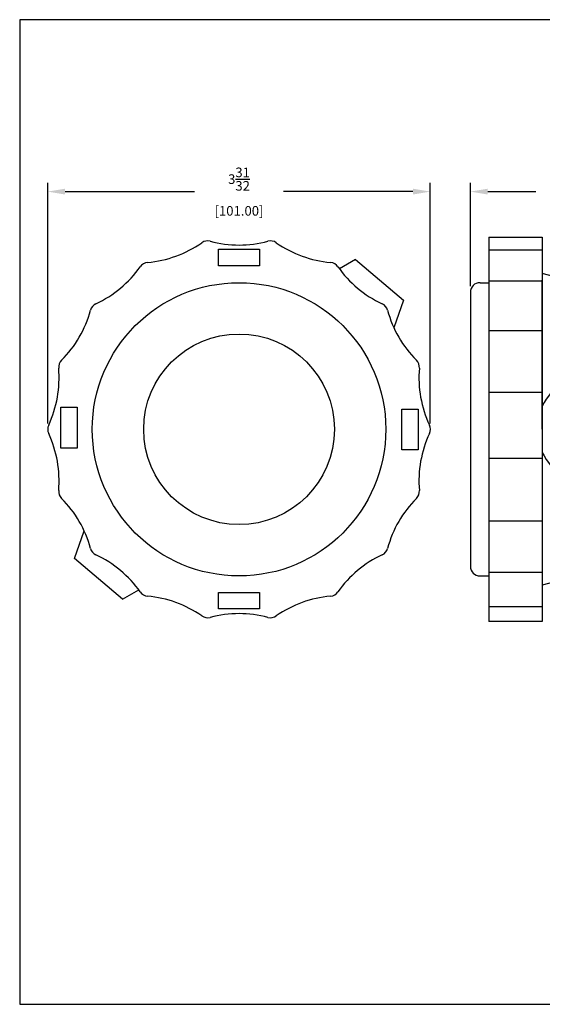
# Model space of a CAD drawing. Extents: x 0 to 15.8, y 0 to 10.2.
# Drawn here: x 0 to 5.4, y 0 to 10.2 of the extents above; entities that cross this region are included whole.
import ezdxf
from ezdxf.enums import TextEntityAlignment as Align

# ---------------------------------------------------------------- set-up
doc = ezdxf.new("R2010")
doc.units = 0
doc.header["$MEASUREMENT"] = 0
doc.layers.get('DEFPOINTS').update_dxf_attribs({"linetype": 'CONTINUOUS'})
for name, color, linetype in [('DIMENS', 7, 'CONTINUOUS'), ('FORMAT', 8, 'CONTINUOUS'), ('FORMATTEXT', 7, 'CONTINUOUS'), ('PART', 3, 'CONTINUOUS')]:
    doc.layers.add(name, color=color, linetype=linetype)
doc.styles.add('ROMANS', font='romans.shx', dxfattribs={"width": 0.75})
doc.styles.add('STYLE1', font='romans.shx', dxfattribs={"width": 0.75, "height": 0.225})
doc.styles.add('STYLE2', font='romans.shx', dxfattribs={"height": 0.1})
doc.styles.add('STYLE4', font='romans.shx', dxfattribs={"height": 0.0625})
doc.dimstyles.new('DWYER_STANDARD', dxfattribs={"dimtxt": 0.1, "dimasz": 0.18, "dimexe": 0.093, "dimexo": 0.0625, "dimgap": 0.09, "dimtad": 0, "dimtih": 1, "dimtoh": 1, "dimdec": 6, "dimrnd": 0.001, "dimzin": 4, "dimdsep": 46, "dimlunit": 5, "dimtxsty": 'ROMANS', "dimcen": 0, "dimclrd": 256, "dimclre": 256, "dimclrt": 256, "dimadec": 0, "dimazin": 0, "dimtfac": 1, "dimtdec": 6, "dimtofl": 0, "dimtmove": 0, "dimatfit": 3, "dimfxl": 0, "dimtolj": 1, "dimtzin": 4, "dimarcsym": 0})

# ---------------------------------------------------------------- blocks, each defined once
blk = doc.blocks.new('*D1')
at = {"layer": 'DEFPOINTS', "color": 0}
for p in [(4.267, 8.452), (0.291, 5.98), (4.267, 5.98)]:
    blk.add_point(p, dxfattribs=at)
at = {"layer": 'DIMENS', "lineweight": -2}
for p, q in [((0.291, 6.042), (0.291, 8.545)), ((4.267, 6.042), (4.267, 8.545)), ((0.471, 8.452), (1.818, 8.452)), ((4.087, 8.452), (2.741, 8.452))]:
    blk.add_line(p, q, dxfattribs=at)
at = {"layer": 'DIMENS'}
for points in [[(0.471, 8.482), (0.471, 8.422), (0.291, 8.452)], [(4.087, 8.482), (4.087, 8.422), (4.267, 8.452)]]:
    blk.add_solid(points, dxfattribs=at)
at = {"layer": 'DIMENS', "insert": (2.279, 8.452), "char_height": 0.1, "attachment_point": 5, "style": 'ROMANS'}
blk.add_mtext('\\A1;3{\\H1.000000x;\\S31/32;} [101.00]', dxfattribs=at)
blk = doc.blocks.new('*D2')
at = {"layer": 'DEFPOINTS', "color": 0}
for p in [(6.895, 8.452), (6.895, 7.745), (4.684, 7.405)]:
    blk.add_point(p, dxfattribs=at)
at = {"layer": 'DIMENS', "lineweight": -2}
for p, q in [((4.684, 7.467), (4.684, 8.545)), ((6.895, 7.808), (6.895, 8.545)), ((4.864, 8.452), (5.364, 8.452)), ((6.715, 8.452), (6.215, 8.452))]:
    blk.add_line(p, q, dxfattribs=at)
at = {"layer": 'DIMENS'}
for points in [[(4.864, 8.482), (4.864, 8.422), (4.684, 8.452)], [(6.715, 8.482), (6.715, 8.422), (6.895, 8.452)]]:
    blk.add_solid(points, dxfattribs=at)
at = {"layer": 'DIMENS', "insert": (5.789, 8.452), "char_height": 0.1, "attachment_point": 5, "style": 'ROMANS'}
blk.add_mtext('\\A1;2{\\H1.000000x;\\S7/32;} [56.16]', dxfattribs=at)
blk = doc.blocks.new('DWYERB')
at = {"layer": 'FORMAT'}
for p, q in [((0, 10.24), (0, 0)), ((15.76, 10.24), (0, 10.24)), ((0, 0), (15.76, 0))]:
    blk.add_line(p, q, dxfattribs=at)
at = {"layer": 'FORMAT', "style": 'STYLE4', "flags": 4}
for tag, p in [('DECTOL', (14.906, 1.7)), ('ANGTOL', (14.267, 1.593))]:
    blk.add_attdef(tag, p, '', height=0.0625, dxfattribs=at)
at = {"layer": 'FORMATTEXT', "style": 'ROMANS', "width": 0.9, "flags": 4}
blk.add_attdef('TOP_FR_NO', text='', height=0.1, dxfattribs=at).set_placement((15.56, 10.269), align=Align.RIGHT)
blk.add_attdef('SIDE_FR_NO', text='', height=0.1, rotation=90, dxfattribs=at).set_placement((15.889, 10.04), align=Align.RIGHT)
at = {"layer": 'FORMATTEXT'}
for tag, height, style, width, p in [('SCALE', 0.1, 'STYLE4', 0.9, (11.602, 1.55)), ('BYD', 0.07, 'STYLE4', 0.75, (9.432, 1.39)), ('RBDN', 0.1, 'STYLE2', 0.75, (5.657, 1.325)), ('DATED', 0.07, 'STYLE4', 0.75, (9.432, 1.28)), ('RBCN', 0.1, 'STYLE2', 0.75, (5.657, 1.075)), ('BYC', 0.07, 'STYLE4', 0.75, (9.432, 1.14)), ('DATEC', 0.07, 'STYLE4', 0.75, (9.432, 1.03)), ('RBBN', 0.1, 'STYLE2', 0.75, (5.657, 0.825)), ('BYB', 0.07, 'STYLE4', 0.75, (9.432, 0.89)), ('DATEB', 0.07, 'STYLE4', 0.75, (9.432, 0.78)), ('RBAN', 0.1, 'STYLE2', 0.75, (5.657, 0.575)), ('BYA', 0.07, 'STYLE4', 0.75, (9.432, 0.64)), ('DATEA', 0.07, 'STYLE4', 0.75, (9.432, 0.53))]:
    blk.add_attdef(tag, text='', height=height, dxfattribs=dict(at, style=style, width=width)).set_placement(p, align=Align.CENTER)
at = {"layer": 'FORMATTEXT', "style": 'STYLE4', "width": 0.9}
blk.add_attdef('WAS_PROJ#', text='', height=0.0625, dxfattribs=at).set_placement((15.56, 1.512), align=Align.RIGHT)
at = {"layer": 'FORMATTEXT', "style": 'STYLE4', "width": 0.75}
for tag, p in [('REVBLKDTEXTTOP', (5.879, 1.395)), ('REVBLKDTEXTBTTM', (5.879, 1.28)), ('REVBLKCTEXTTOP', (5.879, 1.145)), ('REVBLKCTEXTBTTM', (5.879, 1.03)), ('REVBLKBTEXTTOP', (5.879, 0.895)), ('REVBLKBTEXTBTTM', (5.879, 0.78)), ('REVBLKATEXTTOP', (5.879, 0.645)), ('REVBLKATEXTBTTM', (5.879, 0.53))]:
    blk.add_attdef(tag, p, '', height=0.07, dxfattribs=at)
at = {"layer": 'FORMATTEXT', "flags": 4}
for tag, style, width, p in [('MATERIALFR', 'ROMANS', 0.75, (14.297, 1.346)), ('DATE', 'ROMANS', 0.75, (10.057, 1.25)), ('T1L', 'STYLE2', 0.9, (11.602, 1.2)), ('MATERIALDESCR', 'ROMANS', 0.75, (14.297, 1.175)), ('T2L', 'STYLE2', 0.9, (11.602, 1.044)), ('DRAFTER', 'ROMANS', 0.75, (10.057, 0.94)), ('FINISHFR', 'ROMANS', 0.75, (14.297, 0.979)), ('T3L', 'STYLE2', 0.9, (11.602, 0.888)), ('T4L', 'STYLE2', 0.9, (11.602, 0.732)), ('FINISHDESCR', 'ROMANS', 0.75, (14.297, 0.808)), ('T5L', 'STYLE2', 0.9, (11.602, 0.576)), ('T6L', 'STYLE2', 0.9, (11.602, 0.42)), ('APPDBY', 'ROMANS', 0.75, (10.057, 0.32))]:
    blk.add_attdef(tag, text='', height=0.1, dxfattribs=dict(at, style=style, width=width)).set_placement(p, align=Align.CENTER)
at = {"layer": 'FORMATTEXT', "style": 'STYLE1', "width": 0.625, "flags": 4}
blk.add_attdef('DWG_FR#', (13.505, 0.086), '', height=0.2, dxfattribs=at)

msp = doc.modelspace()

# ---------------------------------------------------------------- linework, layer by layer
at = {"layer": 'PART', "color": 7}
for p, q in [((4.8769918, 7.9799066), (4.8769918, 3.9799066)), ((4.8769918, 7.9799066), (5.4309918, 7.9799066)), ((5.4309918, 7.9799066), (5.4309918, 3.9799066)), ((4.8769918, 7.8481101), (5.4309918, 7.8481101)), ((3.4900778, 7.7454795), (3.3221285, 7.6498042)), ((3.4900778, 7.7454795), (3.9886779, 7.3233079)), ((5.6654323, 7.5385233), (5.4309918, 7.6017215)), ((4.7839918, 7.5049066), (4.8769918, 7.5049066)), ((4.8769918, 7.5238173), (5.4309918, 7.5238173)), ((5.4309918, 5.9799066), (5.4309918, 7.5299066)), ((4.6839918, 7.4049066), (4.6839918, 4.5549066)), ((3.9886779, 7.3233079), (3.8892352, 7.0351858)), ((4.8769918, 7.0073567), (5.4309918, 7.0073567)), ((4.8769918, 6.3669704), (5.4309918, 6.3669704)), ((4.8769918, 5.6798986), (5.4309918, 5.6798986)), ((4.8769918, 5.0290121), (5.4309918, 5.0290121)), ((0.5700124, 4.6365053), (0.6694551, 4.9246275)), ((1.0686125, 4.2143338), (0.5700124, 4.6365053)), ((4.7839918, 4.4549066), (4.8769918, 4.4549066)), ((4.8769918, 4.4928175), (5.4309918, 4.4928175)), ((5.6654323, 4.42129), (5.4309918, 4.3580918)), ((1.0686125, 4.2143338), (1.2365618, 4.3100091)), ((4.8769918, 4.1359879), (5.4309918, 4.1359879)), ((5.4309918, 3.9799066), (4.8769918, 3.9799066))]:
    msp.add_line(p, q, dxfattribs=at)
for points in [[(2.0656951, 7.8517638), (2.4906951, 7.8517638), (2.4906951, 7.6817638), (2.0656951, 7.6817638)], [(0.4278055, 5.7839289), (0.4278055, 6.2089289), (0.5978055, 6.2089289), (0.5978055, 5.7839289)], [(3.9708436, 5.7649185), (3.9708436, 6.1899185), (4.1408436, 6.1899185), (4.1408436, 5.7649185)], [(2.0656951, 4.2841382), (2.4906951, 4.2841382), (2.4906951, 4.1141382), (2.0656951, 4.1141382)]]:
    msp.add_lwpolyline(points, close=True, dxfattribs=at)
for radius in [1.525, 0.991]:
    msp.add_circle((2.2793451, 5.9799066), radius, dxfattribs=at)
for centre, radius, start, end in [((1.22458, 8.87785), 1.1671781, 275.10567263, 304.89432737), ((1.9523481, 7.8343987), 0.105, 75.10567263, 124.89432737), ((2.2793451, 9.0638336), 1.1671781, 255.10567263, 284.89432737), ((2.6063421, 7.8343987), 0.105, 55.10567263, 104.89432737), ((3.3341103, 8.87785), 1.1671781, 235.10567263, 264.89432737), ((1.3377948, 7.6107196), 0.105, 95.10567263, 144.89432737), ((3.2208954, 7.6107196), 0.105, 35.10567263, 84.89432737), ((0.2970351, 8.3423317), 1.1671781, 295.10567263, 324.89432737), ((4.2616551, 8.3423317), 1.1671781, 215.10567263, 244.89432737), ((4.7839918, 7.4049066), 0.1, 90, 180), ((0.8368064, 7.1903404), 0.105, 115.10567263, 164.89432737), ((3.7218839, 7.1903404), 0.105, 15.10567263, 64.89432737), ((-0.3914139, 7.5218701), 1.1671781, 315.10567263, 344.89432737), ((4.9501042, 7.5218701), 1.1671781, 195.10567263, 224.89432737), ((0.5098094, 6.623965), 0.105, 135.10567263, 184.89432737), ((4.0488809, 6.623965), 0.105, 355.10567263, 44.89432737), ((-0.75773, 6.5154249), 1.1671781, 335.10567263, 4.89432737), ((5.3164203, 6.5154249), 1.1671781, 175.10567263, 204.89432737), ((5.9524109, 5.9799066), 0.5740168, 90, 155.28094598), ((0.3962445, 5.9799066), 0.105, 155.10567263, 204.89432737), ((4.1624457, 5.9799066), 0.105, 335.10567263, 24.89432737), ((-0.75773, 5.4443884), 1.1671781, 355.10567263, 24.89432737), ((5.3164203, 5.4443884), 1.1671781, 155.10567263, 184.89432737), ((5.9524109, 5.9799066), 0.5740168, 204.71905402, 270), ((0.5098094, 5.3358483), 0.105, 175.10567263, 224.89432737), ((4.0488809, 5.3358483), 0.105, 315.10567263, 4.89432737), ((-0.3914139, 4.4379432), 1.1671781, 15.10567263, 44.89432737), ((4.9501042, 4.4379432), 1.1671781, 135.10567263, 164.89432737), ((0.8368064, 4.7694729), 0.105, 195.10567263, 244.89432737), ((3.7218839, 4.7694729), 0.105, 295.10567263, 344.89432737), ((0.2970351, 3.6174816), 1.1671781, 35.10567263, 64.89432737), ((4.2616551, 3.6174816), 1.1671781, 115.10567263, 144.89432737), ((4.7839918, 4.5549066), 0.1, 180, 270), ((1.3377948, 4.3490937), 0.105, 215.10567263, 264.89432737), ((1.22458, 3.0819633), 1.1671781, 55.10567263, 84.89432737), ((3.3341103, 3.0819633), 1.1671781, 95.10567263, 124.89432737), ((3.2208954, 4.3490937), 0.105, 275.10567263, 324.89432737), ((1.9523481, 4.1254146), 0.105, 235.10567263, 284.89432737), ((2.2793451, 2.8959797), 1.1671781, 75.10567263, 104.89432737), ((2.6063421, 4.1254146), 0.105, 255.10567263, 304.89432737)]:
    msp.add_arc(centre, radius, start, end, dxfattribs=at)

# ---------------------------------------------------------------- block references
at = {"layer": 'FORMAT'}
msp.add_blockref('DWYERB', (0, 0), dxfattribs=at)

# ---------------------------------------------------------------- dimensions: what is measured, and where the dimension line sits
at = {"layer": 'DIMENS', "color": 7}
for base, p1, p2, picture, middle in [((4.2674457, 8.4522387), (0.2912445, 5.9799066), (4.2674457, 5.9799066), '*D1', (2.2793451, 8.4522387)), ((6.8949918, 8.452484), (4.6839918, 7.4049066), (6.8949918, 7.7454795), '*D2', (5.7894918, 8.452484))]:
    dim = msp.add_linear_dim(base=base, p1=p1, p2=p2, dimstyle='DWYER_STANDARD', dxfattribs=at)
    dim.commit()
    dim.dimension.update_dxf_attribs({"geometry": picture, "text_midpoint": middle})

doc.saveas('drawing.dxf')
